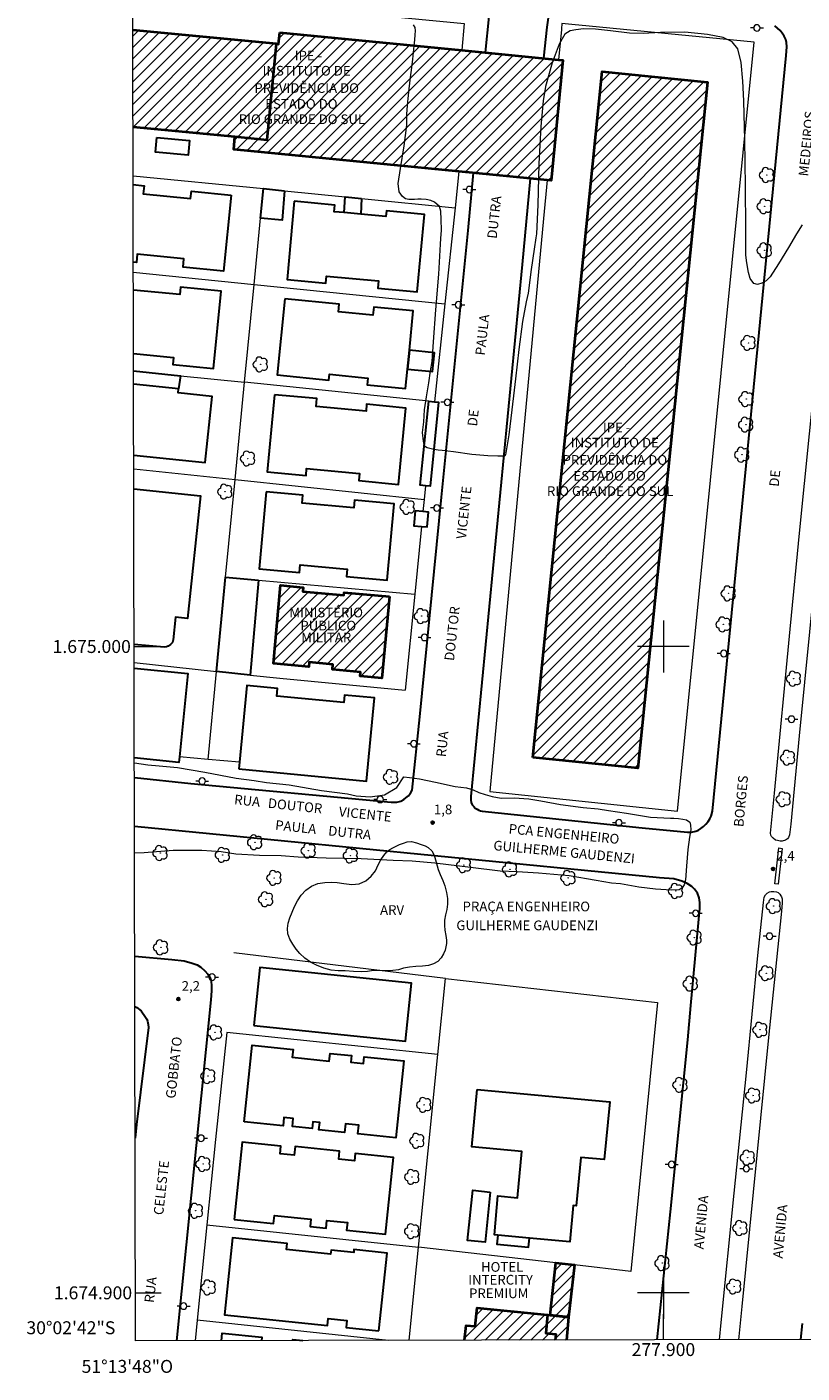
# Model space of a CAD drawing. Units: metres. Extents: x 277801 to 278317, y 1674888 to 1675452.
# Drawn here: x 277801 to 277921, y 1674888 to 1675096 of the extents above; entities that cross this region are included whole.
import ezdxf
from ezdxf.enums import TextEntityAlignment as Align

# ---------------------------------------------------------------- set-up
doc = ezdxf.new("R2010")
doc.units = ezdxf.units.M
doc.header["$MEASUREMENT"] = 0
for name, color, linetype, lineweight in [('Articulacao', 7, 'Continuous', 18), ('Coordenadas', 7, 'Continuous', 9), ('Edificacoes', 7, 'Continuous', 30), ('Edificacoes_Notaveis', 7, 'Continuous', 40), ('Edificacoes_Notaveis_Hatch', 8, 'Continuous', 9), ('Malha_Coordenadas', 7, 'Continuous', 15), ('Muro_Grade', 8, 'Continuous', 20), ('Pavimentacao_Asfaltica_Mfio', 10, 'Continuous', 30), ('Pavimentacao_Nao_Asfaltica_Mfio', 10, 'Continuous', 30), ('Poste', 7, 'Continuous', 9), ('Separ_Fisico_Canteiro_Mureta', 10, 'Continuous', 15), ('Topon_de_Vias', 7, 'Continuous', 9), ('Topon_Edif_Notaveis', 7, 'Continuous', 9), ('Topon_Praca_Parque', 7, 'Continuous', 9)]:
    doc.layers.add(name, color=color, linetype=linetype, lineweight=lineweight)
for name, color, linetype, lineweight, true_color in [('Arvores_Isoladas', 7, 'Continuous', 18, 0x00ff33), ('Curvas_Intermediarias', 7, 'Continuous', 9, 0x783c14), ('Pto_Cotado', 7, 'Continuous', 9, 0x783c14), ('Topon_Pto_Cotado', 7, 'Continuous', 9, 0x783c14), ('Topon_Vegetacao', 7, 'Continuous', 9, 0x00ff33), ('Vegetacao', 7, 'Orla8', 9, 0x00ff33)]:
    doc.layers.add(name, color=color, linetype=linetype, lineweight=lineweight, true_color=true_color)
doc.styles.add('Arial', font='arial.ttf', dxfattribs={"height": 1.5})
doc.styles.get("Standard").update_dxf_attribs({"font": 'arial.ttf'})
doc.linetypes.add('Orla8', pattern='A,6,-0.5,["V",Standard,S=1,R=0,X=-0.5,Y=-1],-0.5,6,-0.5,["V",Standard,S=1,R=0,X=-0.5,Y=-1],-0.5', length=14)

# ---------------------------------------------------------------- blocks, each defined once
blk = doc.blocks.new('Cotas')
at = {"layer": 'Pto_Cotado'}
blk.add_hatch(color=256, dxfattribs=at).paths.add_polyline_path([(0, 0.24, 1), (0, -0.24, 1)])
at = {"layer": 'Pto_Cotado', "lineweight": -3}
blk.add_lwpolyline([(0, -0.24, -1), (0, 0.24, -1)], format="xyb", close=True, dxfattribs=at)
blk = doc.blocks.new('Arvore')
at = {"layer": 'Arvores_Isoladas'}
blk.add_lwpolyline([(-0.72, 0.49, 0.872324), (-0.72, -0.55, 0.862983), (0.28, -0.83, 0.900105), (0.89, 0.03, 0.863155), (0.26, 0.86, 0.882486)], format="xyb", close=True, dxfattribs=at)
blk.add_circle((0, 0), 0.0286, dxfattribs=at)
blk = doc.blocks.new('Poste')
at = {"layer": 'Poste'}
for points in [[(-0.5, 0), (-1, 0)], [(0.5, 0), (1, 0)]]:
    blk.add_lwpolyline(points, dxfattribs=at)
blk.add_lwpolyline([(0, 0.5, 1), (0, -0.5, 1)], format="xyb", close=True, dxfattribs=at)

msp = doc.modelspace()

# ---------------------------------------------------------------- hatches: boundary and pattern name
at = {"layer": 'Edificacoes_Notaveis_Hatch'}
h = msp.add_hatch(dxfattribs=at)
h.set_pattern_fill('ANSI31', color=256, scale=10)
h.paths.add_polyline_path([(277840.1, 1675093.23), (277838.67, 1675078.4), (277833.63, 1675078.89), (277817.88, 1675080.42), (277817.85, 1675095.38)])
h = msp.add_hatch(dxfattribs=at)
h.set_pattern_fill('ANSI31', color=256, scale=10)
h.paths.add_polyline_path([(277840.61, 1675095.02), (277868.78, 1675092.26), (277883.76, 1675090.79), (277884.43, 1675090.72), (277882.6, 1675072.08), (277882.01, 1675072.14), (277868.34, 1675073.48), (277833.51, 1675076.9), (277833.63, 1675078.89), (277838.67, 1675078.4), (277840.1, 1675093.23), (277840.42, 1675093.21)])
h = msp.add_hatch(dxfattribs=at)
h.set_pattern_fill('ANSI31', color=256, scale=10)
h.paths.add_polyline_path([(277879.77, 1674982.85), (277890.53, 1675088.98), (277906.81, 1675087.33), (277896.04, 1674981.2)])
h = msp.add_hatch(dxfattribs=at)
h.set_pattern_fill('ANSI31', color=256, scale=10)
h.paths.add_polyline_path([(277857.57, 1675007.75), (277856.42, 1674995.11), (277853.04, 1674995.42), (277853.1, 1674996.05), (277848.76, 1674996.44), (277848.83, 1674997.24), (277845.15, 1674997.57), (277845.09, 1674996.85), (277839.63, 1674997.35), (277840.72, 1675009.47), (277844.23, 1675009.15), (277844.17, 1675008.5), (277850.54, 1675007.92), (277850.58, 1675008.38)])
h = msp.add_hatch(dxfattribs=at)
h.set_pattern_fill('ANSI31', color=256, scale=10)
h.paths.add_polyline_path([(277882.46, 1674896.55), (277883.36, 1674904.64), (277886.22, 1674904.31), (277885.31, 1674896.26)])
h = msp.add_hatch(dxfattribs=at)
h.set_pattern_fill('ANSI31', color=256, scale=10)
h.paths.add_polyline_path([(277869.22, 1674892.66), (277869.45, 1674894.97), (277870.87, 1674894.83), (277871.16, 1674897.68), (277882.07, 1674896.59), (277881.79, 1674893.77), (277883.32, 1674893.62), (277883.22, 1674892.69)], flags=17)
h = msp.add_hatch(dxfattribs=at)
h.set_pattern_fill('ANSI31', color=256, scale=10)
h.paths.add_polyline_path([(277869.22, 1674892.66), (277869.45, 1674894.97), (277870.87, 1674894.83), (277871.16, 1674897.68), (277882.07, 1674896.59), (277882.46, 1674896.55), (277885.31, 1674896.26), (277884.98, 1674892.69)])

# ---------------------------------------------------------------- linework, layer by layer
at = {"layer": 'Articulacao', "flags": 128}
msp.add_lwpolyline([(277817.14, 1675446.83), (278299.38, 1675447.78), (278300.47, 1674893.52), (277818.26, 1674892.56), (277817.14, 1675446.83)], close=True, dxfattribs=at)
at = {"layer": 'Curvas_Intermediarias', "elevation": 2, "flags": 128}
for points in [[(277921.5, 1675065.25), (277920.62, 1675063.83), (277919.34, 1675061.73), (277917.82, 1675059.23), (277916.53, 1675057.19), (277915.92, 1675056.58), (277915.24, 1675056.19), (277914.55, 1675056.03), (277914, 1675056.18), (277913.42, 1675056.93), (277913.19, 1675057.86), (277912.91, 1675059.35), (277912.74, 1675060.55), (277912.74, 1675064.64), (277912.71, 1675071.23), (277912.6, 1675078.43), (277912.5, 1675082.31), (277912.45, 1675084.43), (277912.3, 1675087.45), (277912.06, 1675090.38), (277911.54, 1675092.45), (277910.63, 1675093.55), (277909.25, 1675094.23), (277906.83, 1675094.68), (277903.33, 1675095.06), (277899.54, 1675094.98), (277896.88, 1675094.85), (277894.74, 1675094.91), (277891.83, 1675095.27), (277889.48, 1675095.53), (277887.6, 1675095.56), (277886.44, 1675095.42), (277885.55, 1675095.28), (277884.72, 1675094.75), (277883.84, 1675093.18), (277882.77, 1675090.3), (277881.76, 1675086.64), (277881.37, 1675084.43), (277881.04, 1675080.47), (277880.7, 1675074.66), (277880.54, 1675068.36), (277880.33, 1675063.87), (277880.24, 1675063.21), (277879.97, 1675061.46), (277879.51, 1675058.33), (277879.05, 1675054.68), (277878.76, 1675053.34), (277878.2, 1675050.27), (277877.63, 1675045.93), (277877.08, 1675041.4), (277876.87, 1675039.65), (277876.55, 1675036.61), (277876.05, 1675032.77), (277875.56, 1675029.63), (277875.45, 1675029.45), (277874.38, 1675029.46), (277872.79, 1675029.52), (277870.31, 1675029.71), (277867.5, 1675030.12), (277865.72, 1675030.3), (277865.14, 1675030.36), (277864.24, 1675030.51), (277863.43, 1675030.74), (277863.01, 1675031.02), (277862.84, 1675031.78), (277862.72, 1675033.12), (277862.88, 1675034.76), (277863.01, 1675036.64), (277863.3, 1675038.64), (277863.7, 1675040.79), (277863.93, 1675042.66), (277864.18, 1675044.1), (277864.4, 1675047.14), (277864.76, 1675052.09), (277865.21, 1675057.6), (277865.49, 1675062.26), (277865.54, 1675063.12), (277865.65, 1675064.43), (277865.57, 1675066.08), (277865.51, 1675067.37), (277865.32, 1675068.07), (277864.54, 1675068.75), (277864.01, 1675069.01), (277863.25, 1675069.14), (277862.51, 1675069.21), (277861.98, 1675069.23), (277861.46, 1675069.17), (277860.6, 1675069.17), (277860.04, 1675069.27), (277859.6, 1675069.62), (277859.06, 1675070.36), (277858.91, 1675071.64), (277859.27, 1675073.94), (277859.85, 1675077.48), (277860.29, 1675080.66), (277860.27, 1675081.3), (277860.26, 1675081.89), (277860.29, 1675082.43), (277860.32, 1675083), (277860.39, 1675083.77), (277860.48, 1675084.81), (277860.64, 1675086.28), (277860.86, 1675088.06), (277861.07, 1675089.58), (277861.2, 1675090.85), (277861.29, 1675091.91), (277861.41, 1675092.93), (277861.52, 1675093.85), (277861.58, 1675094.62), (277861.59, 1675095.24), (277861.57, 1675095.76), (277861.32, 1675096.2)], [(277818.08, 1674982), (277820.16, 1674981.69), (277821.91, 1674981.55), (277824.76, 1674981.26), (277829.01, 1674980.55), (277833.85, 1674979.64), (277836.64, 1674979.25), (277838.54, 1674978.94), (277842.06, 1674978.62), (277847.08, 1674977.73), (277851.11, 1674977.19), (277852.44, 1674976.92), (277854.58, 1674976.75), (277856.81, 1674977.04), (277858.71, 1674978.2), (277859.81, 1674979.85), (277860.69, 1674979.74), (277862.21, 1674979.51), (277864.73, 1674979.02), (277867.75, 1674978.35), (277869.49, 1674978.14), (277870.56, 1674977.81), (277871.41, 1674977.43), (277872.39, 1674977.12), (277873.5, 1674976.77), (277874.9, 1674976.55), (277876.88, 1674976.6), (277879.15, 1674976.42), (277881.03, 1674976.14), (277884.07, 1674975.57), (277887.58, 1674975.1), (277889.92, 1674974.9), (277891.49, 1674974.63), (277894.27, 1674974.21), (277897.99, 1674973.6), (277901.09, 1674973.42), (277901.63, 1674973.44), (277902.35, 1674973.38), (277903.03, 1674973.31), (277903.57, 1674973.19), (277904.08, 1674972.81), (277904.17, 1674972.38), (277904.22, 1674971.65), (277904.05, 1674970.51), (277903.78, 1674968.6), (277903.55, 1674966.02), (277903.4, 1674963.89), (277903.19, 1674963.15), (277902.92, 1674962.65), (277902.42, 1674962.37), (277901.32, 1674962.31), (277900.41, 1674962.36), (277898.79, 1674962.48), (277896.2, 1674962.79), (277893.37, 1674963.27), (277891.97, 1674963.41), (277889.6, 1674963.82), (277885.43, 1674964.52), (277880.65, 1674964.93), (277877.33, 1674965.13), (277874.74, 1674965.25), (277870.13, 1674965.82), (277864.61, 1674966.48), (277861.12, 1674966.8), (277858.17, 1674966.87), (277853.2, 1674967.16), (277847.78, 1674967.23), (277845.01, 1674967.37), (277843.43, 1674967.42), (277840.79, 1674967.59), (277837.47, 1674967.68), (277833.82, 1674967.89), (277831.53, 1674968.23), (277828.53, 1674968.42), (277824.11, 1674968.44), (277819.61, 1674968.1), (277818.1, 1674968.02)]]:
    msp.add_lwpolyline(points, dxfattribs=at)
at = {"layer": 'Edificacoes', "flags": 128}
for points in [[(277821.58, 1675078.77), (277826.62, 1675078.29), (277826.4, 1675076.02), (277821.37, 1675076.49)], [(277841.31, 1675070.51), (277840.95, 1675065.97), (277837.64, 1675066.27), (277838.08, 1675070.84)], [(277853.27, 1675069.33), (277853.14, 1675066.89), (277850.55, 1675067.13), (277850.74, 1675069.58)], [(277842.85, 1675068.88), (277841.72, 1675056.77), (277847.73, 1675056.21), (277847.83, 1675057.32), (277855.88, 1675056.57), (277855.77, 1675055.42), (277861.89, 1675054.85), (277863.01, 1675066.84), (277857.11, 1675067.39), (277857.03, 1675066.52), (277853.14, 1675066.89), (277850.55, 1675067.13), (277849.01, 1675067.27), (277849.11, 1675068.29)], [(277841.37, 1675053.8), (277840.22, 1675042.01), (277848.22, 1675041.23), (277848.31, 1675042.12), (277854.24, 1675041.54), (277854.14, 1675040.49), (277860.08, 1675039.91), (277860.37, 1675042.93), (277860.66, 1675045.84), (277861.25, 1675051.93), (277855.15, 1675052.52), (277855.03, 1675051.26), (277849.7, 1675051.78), (277849.82, 1675052.98)], [(277860.66, 1675045.84), (277860.37, 1675042.93), (277864.25, 1675042.56), (277864.54, 1675045.46)], [(277839.76, 1675038.95), (277838.64, 1675027.04), (277844.66, 1675026.48), (277844.76, 1675027.52), (277852.92, 1675026.75), (277852.82, 1675025.67), (277858.99, 1675025.09), (277860.1, 1675036.9), (277854.05, 1675037.47), (277853.95, 1675036.39), (277846.23, 1675037.12), (277846.35, 1675038.38)], [(277863.67, 1675037.95), (277864.55, 1675037.86), (277865.2, 1675037.8), (277863.86, 1675024.8), (277863.18, 1675024.87), (277862.34, 1675024.96)], [(277838.5, 1675023.92), (277837.39, 1675012.02), (277843.67, 1675011.44), (277843.78, 1675012.65), (277851.05, 1675011.97), (277850.95, 1675010.84), (277857.22, 1675010.25), (277858.32, 1675022.06), (277852.19, 1675022.63), (277852.08, 1675021.43), (277844.06, 1675022.18), (277844.17, 1675023.39)], [(277861.57, 1675020.98), (277861.38, 1675018.68), (277862.53, 1675018.58), (277863.42, 1675018.51), (277863.61, 1675020.81), (277862.76, 1675020.88)], [(277837.32, 1675010.28), (277836.03, 1674995.58), (277830.78, 1674996.14), (277832.21, 1675010.73)], [(277834.28, 1674981.05), (277854.01, 1674979.17), (277855.24, 1674992.04), (277850.63, 1674992.48), (277850.52, 1674991.32), (277840.12, 1674992.31), (277840.23, 1674993.5), (277835.51, 1674993.95), (277834.38, 1674982.1)], [(277836.6, 1674941.36), (277860.09, 1674938.94), (277861.01, 1674947.91), (277837.52, 1674950.33)], [(277835.09, 1674926.48), (277836.31, 1674938.32), (277842.67, 1674937.67), (277842.54, 1674936.46), (277848.26, 1674935.87), (277848.38, 1674937.05), (277851.69, 1674936.71), (277851.59, 1674935.68), (277853.54, 1674935.48), (277853.65, 1674936.54), (277859.81, 1674935.9), (277858.58, 1674923.97), (277852.71, 1674924.58), (277852.85, 1674925.95), (277850.78, 1674926.17), (277850.64, 1674924.82), (277846.66, 1674925.23), (277846.78, 1674926.36), (277845.74, 1674926.46), (277845.63, 1674925.41), (277842.55, 1674925.73), (277842.68, 1674926.97), (277841.25, 1674927.12), (277841.12, 1674925.86)], [(277871.14, 1674931.47), (277891.68, 1674929.54), (277890.84, 1674920.62), (277887.21, 1674920.96), (277886.5, 1674913.44), (277886.01, 1674913.49), (277885.49, 1674907.9), (277879.24, 1674908.48), (277874.35, 1674908.94), (277873.82, 1674908.99), (277874.38, 1674915), (277877.39, 1674914.71), (277878.06, 1674921.88), (277870.31, 1674922.61)], [(277833.53, 1674911.34), (277839.65, 1674910.71), (277839.78, 1674911.97), (277845.4, 1674911.39), (277845.28, 1674910.25), (277847.77, 1674910), (277847.89, 1674911.2), (277851.07, 1674910.87), (277850.94, 1674909.69), (277856.99, 1674909.06), (277858.22, 1674920.96), (277852.28, 1674921.57), (277852.16, 1674920.42), (277849.74, 1674920.67), (277849.87, 1674921.91), (277842.98, 1674922.62), (277842.84, 1674921.28), (277840.64, 1674921.51), (277840.76, 1674922.71), (277834.77, 1674923.33)], [(277873.19, 1674915.59), (277872.41, 1674907.84), (277869.68, 1674908.12), (277870.47, 1674915.87)], [(277879.24, 1674908.48), (277874.35, 1674908.94), (277874.22, 1674907.54), (277879.11, 1674907.08)], [(277855.96, 1674894.11), (277857.22, 1674906.15), (277852.09, 1674906.69), (277852.04, 1674906.22), (277848.53, 1674906.59), (277848.46, 1674906), (277841.66, 1674906.71), (277841.75, 1674907.65), (277833.3, 1674908.53), (277832.05, 1674896.61), (277847.97, 1674894.94), (277848.08, 1674896.02), (277850.97, 1674895.72), (277850.86, 1674894.65)]]:
    msp.add_lwpolyline(points, close=True, dxfattribs=at)
for points in [[(277817.9, 1675071.46), (277819.58, 1675071.29), (277819.45, 1675070.06), (277826.8, 1675069.32), (277826.91, 1675070.44), (277833.08, 1675069.82)], [(277833.08, 1675069.82), (277831.9, 1675058.07), (277825.63, 1675058.7), (277825.75, 1675059.98), (277818.53, 1675060.7), (277818.4, 1675059.43), (277817.92, 1675059.48)], [(277817.95, 1675045.32), (277824.12, 1675044.72), (277824.02, 1675043.62), (277830.36, 1675043.01), (277831.52, 1675054.99), (277825.21, 1675055.6), (277825.1, 1675054.45), (277817.93, 1675055.15)], [(277817.95, 1675042.65), (277825.22, 1675041.9), (277824.91, 1675039.87)], [(277817.98, 1675029.62), (277829.03, 1675028.45), (277830.12, 1675038.69), (277824.85, 1675039.25), (277824.91, 1675039.87), (277817.96, 1675040.61)], [(277824.91, 1675039.87), (277817.96, 1675040.61)], [(277817.99, 1675024.42), (277828.3, 1675023.33), (277826.3, 1675004.35), (277824.47, 1675004.55), (277824.09, 1675001.01), (277823.97, 1675000.61), (277823.7, 1675000.33), (277823.34, 1675000.07), (277823.05, 1674999.94), (277822.72, 1674999.9), (277818.04, 1675000.31)], [(277818.05, 1674996.65), (277826.38, 1674995.81), (277825.08, 1674982.92), (277824.99, 1674982.06), (277818.07, 1674982.76)], [(277831.57, 1674892.59), (277831.68, 1674893.76), (277837.82, 1674893.15), (277837.77, 1674892.6)], [(277842.62, 1674892.61), (277842.63, 1674892.76), (277844.15, 1674892.61)]]:
    msp.add_lwpolyline(points, dxfattribs=at)
at = {"layer": 'Edificacoes_Notaveis', "flags": 128}
for points in [[(277840.1, 1675093.23), (277817.85, 1675095.38)], [(277817.88, 1675080.42), (277833.63, 1675078.89), (277838.67, 1675078.4), (277840.1, 1675093.23)], [(277869.22, 1674892.66), (277869.45, 1674894.97), (277870.87, 1674894.83), (277871.16, 1674897.68), (277882.07, 1674896.59), (277881.79, 1674893.77), (277883.32, 1674893.62), (277883.22, 1674892.69)], [(277869.22, 1674892.66), (277869.45, 1674894.97), (277870.87, 1674894.83), (277871.16, 1674897.68), (277882.07, 1674896.59), (277882.46, 1674896.55), (277885.31, 1674896.26), (277884.98, 1674892.69)]]:
    msp.add_lwpolyline(points, dxfattribs=at)
for points in [[(277840.61, 1675095.02), (277868.78, 1675092.26), (277883.76, 1675090.79), (277884.43, 1675090.72), (277882.6, 1675072.08), (277882.01, 1675072.14), (277868.34, 1675073.48), (277833.51, 1675076.9), (277833.63, 1675078.89), (277838.67, 1675078.4), (277840.1, 1675093.23), (277840.42, 1675093.21)], [(277879.77, 1674982.85), (277890.53, 1675088.98), (277906.81, 1675087.33), (277896.04, 1674981.2)], [(277857.57, 1675007.75), (277856.42, 1674995.11), (277853.04, 1674995.42), (277853.1, 1674996.05), (277848.76, 1674996.44), (277848.83, 1674997.24), (277845.15, 1674997.57), (277845.09, 1674996.85), (277839.63, 1674997.35), (277840.72, 1675009.47), (277844.23, 1675009.15), (277844.17, 1675008.5), (277850.54, 1675007.92), (277850.58, 1675008.38)], [(277882.46, 1674896.55), (277883.36, 1674904.64), (277886.22, 1674904.31), (277885.31, 1674896.26)]]:
    msp.add_lwpolyline(points, close=True, dxfattribs=at)
at = {"layer": 'Malha_Coordenadas', "flags": 128}
for points in [[(277900, 1675004), (277900, 1674996)], [(277818.04, 1675000), (277822.04, 1675000)], [(277904, 1675000), (277896, 1675000)], [(277900, 1674904), (277900, 1674896)], [(277818.24, 1674900), (277822.24, 1674900)], [(277904, 1674900), (277896, 1674900)], [(277900, 1674892.72), (277900, 1674896.72)]]:
    msp.add_lwpolyline(points, dxfattribs=at)
at = {"layer": 'Muro_Grade', "flags": 128}
for points in [[(277817.84, 1675101.34), (277869.17, 1675096.37), (277868.78, 1675092.26)], [(277882.01, 1675072.14), (277881.45, 1675066.2), (277873.13, 1674977.59), (277902.19, 1674974.52), (277914.07, 1675093.49), (277886.89, 1675096.14), (277886.31, 1675096.2), (277884.29, 1675096.4), (277884.21, 1675095.55), (277884.2, 1675095.45), (277883.76, 1675090.79)], [(277868.34, 1675073.48), (277867.74, 1675067.89)], [(277817.89, 1675072.84), (277838.08, 1675070.84), (277841.31, 1675070.51), (277850.74, 1675069.58), (277853.27, 1675069.33), (277867.74, 1675067.89)], [(277836.63, 1675056.03), (277837.64, 1675066.27), (277838.08, 1675070.84)], [(277867.74, 1675067.89), (277866.17, 1675053.03)], [(277817.92, 1675057.92), (277836.63, 1675056.03)], [(277835.15, 1675040.88), (277836.63, 1675056.03)], [(277836.63, 1675056.03), (277866.17, 1675053.03)], [(277866.17, 1675053.03), (277864.55, 1675037.86), (277863.67, 1675037.95), (277835.15, 1675040.88)], [(277817.95, 1675042.65), (277825.22, 1675041.9), (277835.15, 1675040.88)], [(277833.68, 1675025.83), (277835.15, 1675040.88)], [(277817.98, 1675027.5), (277833.68, 1675025.83)], [(277832.21, 1675010.73), (277833.68, 1675025.83)], [(277833.68, 1675025.83), (277862.95, 1675022.73)], [(277863.18, 1675024.87), (277862.95, 1675022.73)], [(277862.95, 1675022.73), (277862.76, 1675020.88)], [(277862.53, 1675018.58), (277861.49, 1675008.12)], [(277830.78, 1674996.14), (277832.21, 1675010.73)], [(277832.21, 1675010.73), (277837.32, 1675010.28), (277861.49, 1675008.12)], [(277861.49, 1675008.12), (277860.01, 1674993.22)], [(277818.04, 1674997.5), (277830.78, 1674996.14)], [(277829.51, 1674982.53), (277830.78, 1674996.14)], [(277830.78, 1674996.14), (277836.03, 1674995.58), (277840.59, 1674995.09), (277860.01, 1674993.22)], [(277829.51, 1674982.53), (277825.08, 1674982.92)], [(277834.38, 1674982.1), (277829.51, 1674982.53)], [(277866.24, 1674948.66), (277833.5, 1674952.6)], [(277866.24, 1674948.66), (277899.07, 1674944.91), (277894.96, 1674903.31), (277886.22, 1674904.31), (277883.36, 1674904.64), (277862.08, 1674907.08)], [(277865.06, 1674936.88), (277866.24, 1674948.66)], [(277865.06, 1674936.88), (277832.4, 1674940.3), (277830.63, 1674923.73), (277829.31, 1674910.54)], [(277862.08, 1674907.08), (277865.06, 1674936.88)], [(277829.31, 1674910.54), (277827.83, 1674895.78)], [(277829.31, 1674910.54), (277862.08, 1674907.08)], [(277860.63, 1674892.64), (277861.47, 1674900.99), (277862.08, 1674907.08)], [(277827.83, 1674895.78), (277827.51, 1674892.58)], [(277857.44, 1674892.64), (277827.83, 1674895.78)]]:
    msp.add_lwpolyline(points, dxfattribs=at)
at = {"layer": 'Pavimentacao_Asfaltica_Mfio', "flags": 128}
for points in [[(277872.46, 1675091.89), (277873.03, 1675097.49), (277873.02, 1675098.72), (277872.85, 1675099.75), (277872.6, 1675100.32), (277872.22, 1675100.77), (277871.88, 1675100.98), (277871.49, 1675101.23), (277870.63, 1675101.39), (277860.19, 1675102.35), (277823.12, 1675105.8), (277817.83, 1675106.31)], [(277882.21, 1675097.62), (277881.97, 1675095.82), (277881.44, 1675091.01)], [(277906.18, 1674972.14), (277906.59, 1674972.49), (277906.91, 1674972.95), (277907.18, 1674973.34), (277907.38, 1674973.75), (277907.59, 1674974.54), (277919.01, 1675091.46), (277919.13, 1675092.77), (277919.03, 1675093.43), (277918.94, 1675093.93), (277918.69, 1675094.44), (277918.4, 1675094.88), (277918.06, 1675095.29), (277917.27, 1675096.04)], [(277899.02, 1674892.72), (277901.07, 1674912.53), (277903.77, 1674939.15), (277904.26, 1674944.46), (277905.66, 1674959.46), (277905.66, 1674960.37), (277905.54, 1674961.11), (277905.28, 1674961.86), (277904.8, 1674962.48)], [(277921.47, 1674895.27), (277921.22, 1674892.76)]]:
    msp.add_lwpolyline(points, dxfattribs=at)
at = {"layer": 'Pavimentacao_Nao_Asfaltica_Mfio', "flags": 128}
for points in [[(277818.08, 1674979.71), (277826.85, 1674978.81), (277857.87, 1674975.93), (277858.73, 1674975.94), (277859.35, 1674976.09), (277859.83, 1674976.35), (277860.14, 1674976.57), (277860.51, 1674976.89), (277860.69, 1674977.1), (277860.91, 1674977.4), (277861.1, 1674977.75), (277862.28, 1674989.13), (277865.65, 1675023.09), (277869.75, 1675064.36), (277870.57, 1675073.26)], [(277879.35, 1675072.4), (277878.11, 1675059.11), (277870.16, 1674976.77), (277870.19, 1674976.22), (277870.23, 1674975.86), (277870.41, 1674975.49), (277870.64, 1674975.25), (277870.87, 1674975.01), (277871.15, 1674974.82), (277871.42, 1674974.7), (277871.69, 1674974.6), (277871.96, 1674974.53), (277896.73, 1674971.97), (277903.72, 1674971.27), (277904.37, 1674971.28), (277905.03, 1674971.42), (277905.42, 1674971.59), (277905.8, 1674971.84), (277906.18, 1674972.14)], [(277904.8, 1674962.48), (277904.4, 1674962.85), (277903.69, 1674963.35), (277902.86, 1674963.69), (277901.59, 1674964.04), (277899.4, 1674964.22), (277818.1, 1674972.15)], [(277818.14, 1674952.07), (277823.87, 1674951.58), (277825.77, 1674951.39), (277827.06, 1674951), (277827.8, 1674950.73), (277828.4, 1674950.4), (277829.01, 1674949.83), (277829.48, 1674949.29), (277829.88, 1674948.63), (277830, 1674948.22), (277830.04, 1674947.52), (277830.04, 1674946.71), (277829.95, 1674945.34), (277824.63, 1674892.57)], [(277818.15, 1674944.28), (277818.47, 1674944.15), (277819.12, 1674943.64), (277819.37, 1674943.34)], [(277819.37, 1674943.34), (277819.62, 1674942.97), (277820.03, 1674942.34), (277820.14, 1674942.02), (277820.22, 1674941.5), (277820.29, 1674941.04), (277818.4, 1674926.05), (277818.19, 1674923.94)]]:
    msp.add_lwpolyline(points, dxfattribs=at)
at = {"layer": 'Separ_Fisico_Canteiro_Mureta', "flags": 128}
for points in [[(277929.14, 1675067.67), (277921.01, 1674986.16), (277919.72, 1674972.49), (277919.53, 1674970.86), (277919.34, 1674970.43), (277919.19, 1674970.24), (277918.89, 1674970.04), (277918.4, 1674969.89), (277918.09, 1674969.89), (277917.65, 1674969.98), (277917.34, 1674970.04), (277916.99, 1674970.34), (277916.75, 1674970.61), (277916.64, 1674970.83), (277916.57, 1674971.12), (277917.18, 1674977.32), (277919.61, 1675002.68), (277921.12, 1675018.05), (277923.36, 1675040.07)], [(277908.69, 1674892.74), (277908.96, 1674895.42), (277910.95, 1674915.44), (277912.84, 1674934.06), (277914.61, 1674952.17), (277915.5, 1674960.41), (277915.6, 1674961.22), (277915.8, 1674961.59), (277916.04, 1674961.85), (277916.4, 1674962.03), (277916.67, 1674962.11), (277917.11, 1674962.1), (277917.52, 1674962.04), (277917.77, 1674961.92), (277918.04, 1674961.7), (277918.19, 1674961.45), (277918.27, 1674961.27), (277918.37, 1674960.95), (277918.39, 1674960.69), (277918.37, 1674960.33), (277918.28, 1674959.03)], [(277918.28, 1674959.03), (277916.24, 1674938.99), (277912.12, 1674897.91), (277911.6, 1674892.75)]]:
    msp.add_lwpolyline(points, dxfattribs=at)
msp.add_lwpolyline([(277918.39, 1674968.77), (277917.76, 1674963.21), (277917.25, 1674963.27), (277917.88, 1674968.83)], close=True, dxfattribs=at)
at = {"layer": 'Vegetacao', "flags": 128}
msp.add_lwpolyline([(277865.12, 1674965.51), (277865.43, 1674964.75), (277865.82, 1674963.8), (277866.13, 1674962.96), (277866.43, 1674961.93), (277866.55, 1674961.02), (277866.57, 1674960.14), (277866.47, 1674959.32), (277866.26, 1674958.49), (277866.12, 1674957.64), (277866.08, 1674956.81), (277866.18, 1674956.09), (277866.33, 1674955.28), (277866.39, 1674954.56), (277866.4, 1674954.04), (277866.22, 1674953.04), (277865.96, 1674952.46), (277865.6, 1674951.85), (277865.06, 1674951.29), (277864.42, 1674950.88), (277863.63, 1674950.66), (277862.69, 1674950.55), (277861.68, 1674950.48), (277860.69, 1674950.38), (277859.77, 1674950.22), (277858.97, 1674949.96), (277858.08, 1674949.85), (277857.12, 1674949.81), (277856.11, 1674949.87), (277855.09, 1674949.88), (277854.17, 1674949.71), (277853.19, 1674949.65), (277852.01, 1674949.71), (277850.74, 1674949.82), (277849.63, 1674949.8), (277848.56, 1674949.92), (277847.4, 1674950.24), (277846.29, 1674950.71), (277845.36, 1674951.17), (277844.47, 1674951.79), (277843.68, 1674952.52), (277843.14, 1674953.18), (277842.62, 1674953.95), (277842.16, 1674954.73), (277841.85, 1674955.54), (277841.8, 1674956.35), (277841.89, 1674957.21), (277842.14, 1674958.01), (277842.5, 1674958.88), (277842.89, 1674959.77), (277843.33, 1674960.67), (277843.93, 1674961.55), (277844.65, 1674962.31), (277845.53, 1674962.94), (277846.5, 1674963.34), (277847.56, 1674963.5), (277848.53, 1674963.54), (277849.47, 1674963.49), (277850.51, 1674963.31), (277851.73, 1674963.16), (277852.88, 1674963.27), (277853.92, 1674963.72), (277854.77, 1674964.46), (277855.4, 1674965.31), (277855.85, 1674966.2), (277856.26, 1674967.02), (277856.72, 1674967.69), (277857.19, 1674968.22), (277857.65, 1674968.58), (277858.11, 1674968.86), (277858.61, 1674969.12), (277859.14, 1674969.35), (277859.73, 1674969.56), (277860.33, 1674969.76), (277861.01, 1674969.81), (277861.77, 1674969.63), (277862.51, 1674969.39), (277863.09, 1674969.14), (277863.57, 1674968.9), (277864.16, 1674968.41), (277864.5, 1674967.73), (277864.7, 1674966.99)], close=True, dxfattribs=at)

# ---------------------------------------------------------------- block references
at = {"layer": 'Arvores_Isoladas'}
for p in [(277916.01, 1675072.95), (277915.66, 1675068.11), (277915.66, 1675061.29), (277913.15, 1675046.98), (277837.62, 1675043.64), (277912.82, 1675038.28), (277912.78, 1675034.33), (277835.65, 1675029.08), (277912.17, 1675029.68), (277832.13, 1675023.97), (277860.37, 1675021.59), (277910.07, 1675008.21), (277862.56, 1675004.71), (277909.28, 1675003.42), (277920.18, 1674995.02), (277919.26, 1674982.79), (277857.8, 1674979.82), (277918.58, 1674976.38), (277822.1, 1674968.05), (277831.76, 1674967.76), (277836.76, 1674969.71), (277845.04, 1674968.42), (277851.57, 1674967.66), (277869.09, 1674966.17), (277839.73, 1674964.2), (277876.23, 1674965.52), (277885.26, 1674964.21), (277901.92, 1674962.17), (277838.45, 1674960.89), (277917.06, 1674959.84), (277822.19, 1674953.46), (277904.8, 1674954.97), (277915.92, 1674949.45), (277904.2, 1674947.84), (277914.97, 1674940.7), (277830.55, 1674940.29), (277829.5, 1674933.55), (277902.6, 1674932.18), (277913.87, 1674930.53), (277862.94, 1674929.09), (277861.86, 1674923.53), (277828.74, 1674919.93), (277913.03, 1674920.92), (277861.08, 1674917.94), (277827.59, 1674912.7), (277861.07, 1674909.54), (277911.89, 1674910.03), (277899.82, 1674904.6), (277829.56, 1674900.83), (277910.93, 1674900.98)]:
    msp.add_blockref('Arvore', p, dxfattribs=at)
at = {"layer": 'Poste'}
for p in [(277914.48, 1675095.7), (277869.96, 1675070.69), (277868.26, 1675052.86), (277866.55, 1675037.78), (277864.93, 1675021.43), (277863.01, 1675001.41), (277909.34, 1674998.92), (277919.83, 1674988.74), (277861.36, 1674984.96), (277828.58, 1674979.18), (277856.15, 1674976.34), (277893.11, 1674972.74), (277904.99, 1674958.72), (277916.43, 1674955.17), (277830.11, 1674948.85), (277828.41, 1674923.92), (277901.27, 1674919.87), (277912.84, 1674919.21), (277825.71, 1674897.95)]:
    msp.add_blockref('Poste', p, dxfattribs=at)
at = {"layer": 'Pto_Cotado'}
for p in [(277864.27, 1674972.75, 1.84), (277916.97, 1674965.58, 2.4), (277824.9, 1674945.45, 2.18)]:
    msp.add_blockref('Cotas', p, dxfattribs=at)

# ---------------------------------------------------------------- texts
at = {"layer": 'Coordenadas', "style": 'Arial'}
for s, p in [('1.675.000', (277817.54, 1675000)), ('1.674.900', (277817.74, 1674900)), ('30°02\'42"S', (277815.14, 1674894.6))]:
    msp.add_text(s, height=2, dxfattribs=at).set_placement(p, align=Align.MIDDLE_RIGHT)
for s, p in [('277.900', (277900, 1674892.22)), ('51°13\'48"O', (277817, 1674889.62))]:
    msp.add_text(s, height=2, dxfattribs=at).set_placement(p, align=Align.TOP_CENTER)
at = {"layer": 'Topon_de_Vias', "style": 'Arial'}
for s, rotation, p in [('MEDEIROS', 84.1033, (277922.39, 1675072.69)), ('DUTRA', 83.7806, (277874.19, 1675063.03)), ('PAULA', 83.7806, (277872.35, 1675044.97)), ('DE', 83.7806, (277871.13, 1675034.01)), ('DE', 84.69, (277917.86, 1675024.67)), ('VICENTE', 83.7806, (277869.41, 1675016.57)), ('DOUTOR', 83.7806, (277867.56, 1674997.72)), ('RUA', 83.7806, (277866.29, 1674982.84)), ('BORGES', 84.69, (277912.37, 1674972.02)), ('RUA', 353.9509, (277833.48, 1674975.61)), ('DOUTOR', 353.9509, (277838.7, 1674975.05)), ('VICENTE', 353.9509, (277849.68, 1674973.74)), ('PAULA', 353.9509, (277839.83, 1674971.66)), ('DUTRA', 353.9509, (277848.04, 1674970.79)), ('GOBBATO', 83.7063, (277824.42, 1674930)), ('CELESTE', 83.7063, (277822.54, 1674911.97)), ('AVENIDA', 84.69, (277906.2, 1674906.7)), ('AVENIDA', 84.69, (277918.44, 1674905.28)), ('RUA', 83.7063, (277821.11, 1674898.4))]:
    msp.add_text(s, height=1.5, rotation=rotation, dxfattribs=at).set_placement(p)
at = {"layer": 'Topon_Edif_Notaveis', "style": 'Arial'}
for s, p in [('IPE -', (277842.9, 1675090.67)), ('INSTITUTO DE', (277837.93, 1675088.33)), ('PREVIDÊNCIA DO ', (277836.66, 1675085.65)), ('ESTADO DO ', (277838.34, 1675083.2)), ('RIO GRANDE DO SUL', (277834.24, 1675080.83)), ('IPE -', (277890.62, 1675033.13)), ('INSTITUTO DE', (277885.65, 1675030.79)), ('PREVIDÊNCIA DO ', (277884.38, 1675028.11)), ('ESTADO DO ', (277886.06, 1675025.66)), ('RIO GRANDE DO SUL', (277881.96, 1675023.29)), ('MINISTÉRIO', (277842.08, 1675004.51)), ('PÚBLICO', (277843.78, 1675002.48)), ('MILITAR', (277843.92, 1675000.65)), ('HOTEL', (277871.75, 1674903.26)), ('INTERCITY', (277869.77, 1674901.28)), ('PREMIUM', (277869.9, 1674899.18))]:
    msp.add_text(s, height=1.5, dxfattribs=at).set_placement(p)
at = {"layer": 'Topon_Praca_Parque', "style": 'Arial'}
for s, p in [('PCA ENGENHEIRO', (277875.98, 1674971.07)), ('GUILHERME GAUDENZI', (277873.62, 1674968.51))]:
    msp.add_text(s, height=1.5, rotation=354.5847, dxfattribs=at).set_placement(p)
for s, p in [('PRAÇA ENGENHEIRO', (277868.9, 1674959.03)), ('GUILHERME GAUDENZI', (277867.94, 1674956.11))]:
    msp.add_text(s, height=1.5, dxfattribs=at).set_placement(p)
at = {"layer": 'Topon_Pto_Cotado', "style": 'Arial'}
for s, p in [('1,8', (277864.46, 1674974.04, 1.84)), ('2,4', (277917.48, 1674966.86, 2.4)), ('2,2', (277825.41, 1674946.73, 2.18))]:
    msp.add_text(s, height=1.5, dxfattribs=at).set_placement(p)
at = {"layer": 'Topon_Vegetacao', "style": 'Arial'}
msp.add_text('ARV', height=1.5, dxfattribs=at).set_placement((277856.13, 1674958.48))

doc.saveas('drawing.dxf')
